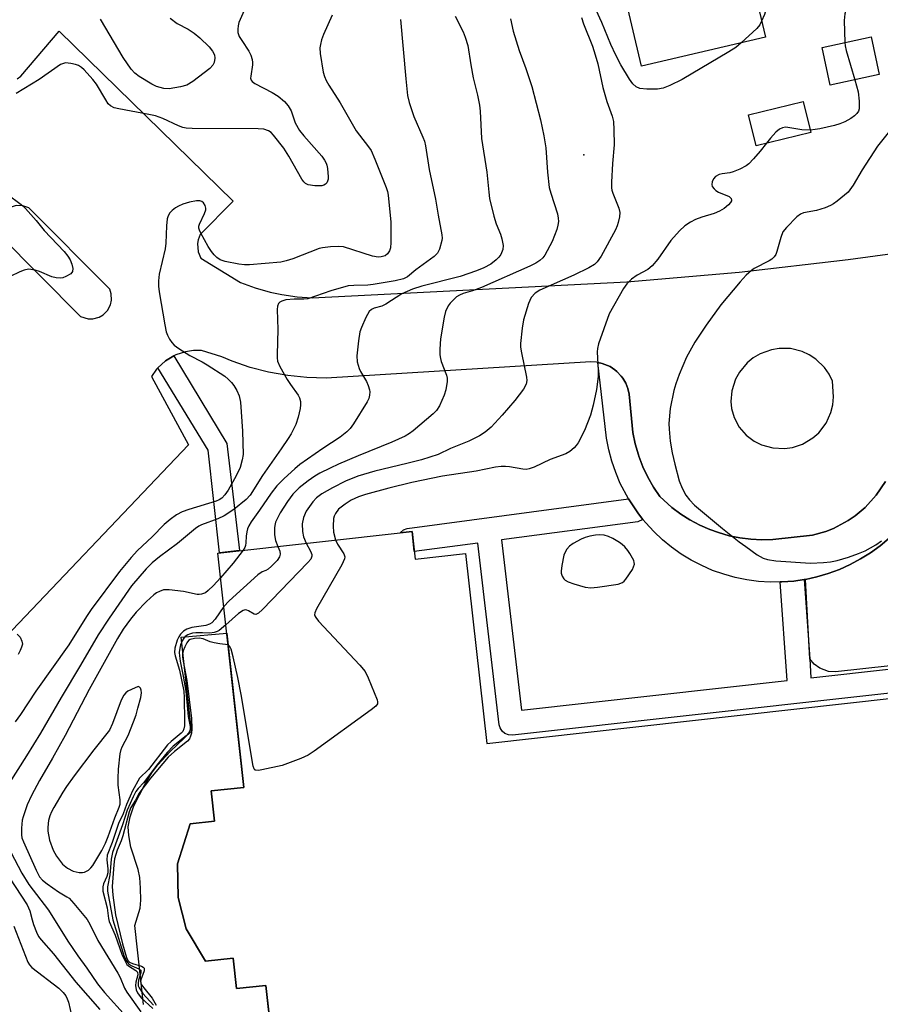
# Model space of a CAD drawing. Units: inches. Extents: x 1267766 to 1273766, y 537451 to 541452.
# Drawn here: x 1268494 to 1268710, y 538921 to 539168 of the extents above; entities that cross this region are included whole.
import ezdxf

# ---------------------------------------------------------------- set-up
doc = ezdxf.new("R2010")
doc.units = ezdxf.units.IN
doc.header["$MEASUREMENT"] = 0
for name, color, linetype in [('BLDG-Footprint', 5, 'Continuous'), ('CULTRL-Pad', 6, 'Continuous'), ('ELEV-Spot Elevation', 7, 'Continuous'), ('TRANS-Parking Lot', 4, 'Continuous'), ('TRANS-Street Sidewalk', 7, 'Continuous'), ('Undefined', 1, 'Continuous')]:
    doc.layers.add(name, color=color, linetype=linetype)

msp = doc.modelspace()

# ---------------------------------------------------------------- linework, layer by layer
at = {"layer": 'BLDG-Footprint'}
for points, elevation in [([(1268676.02, 539184.31), (1268680.92, 539163.45), (1268649.83, 539156.14), (1268644.64, 539178.24), (1268639.66, 539177.07), (1268639.36, 539178.37), (1268633.05, 539205.2), (1268657.63, 539210.98), (1268700.65, 539221.1), (1268707.56, 539191.73)], 480.02), ([(1268709.46, 539154.02), (1268697.17, 539151.38), (1268695.13, 539160.86), (1268707.42, 539163.5)], 478.15), ([(1268692.31, 539139.53), (1268678.57, 539136.2), (1268676.69, 539143.95), (1268690.43, 539147.28)], 478.7)]:
    msp.add_lwpolyline(points, close=True, dxfattribs=dict(at, elevation=elevation))
at = {"layer": 'BLDG-Footprint', "elevation": 503.05}
msp.add_lwpolyline([(1268711.13, 538901.76), (1268700.58, 538900.63), (1268608.31, 538890.33), (1268609.63, 538878.5), (1268575.66, 538874.71), (1268575.14, 538879.4), (1268561, 538877.82), (1268555.66, 538925.68), (1268548.24, 538924.85), (1268547.39, 538932.52), (1268540.48, 538931.75), (1268535.63, 538939.81), (1268533.6, 538947.72), (1268533.43, 538956.13), (1268536.64, 538966.17), (1268542.77, 538966.86), (1268541.93, 538974.41), (1268550.13, 538975.32), (1268543.57, 539034.07), (1268592.3, 539039.5), (1268593.07, 539032.56), (1268605.72, 539033.98), (1268611.04, 538986.32), (1268738.93, 539000.59)], dxfattribs=at)
at = {"layer": 'CULTRL-Pad'}
msp.add_lwpolyline([(1268754.85, 539010.45), (1268698.49, 539004.29), (1268696.75, 539004.41), (1268694.58, 539005.2), (1268693.19, 539006.24), (1268692.04, 539007.58), (1268690.97, 539027.47), (1268693.86, 539028.1), (1268696.7, 539028.94), (1268699.48, 539029.96), (1268702.18, 539031.18), (1268704.79, 539032.58), (1268707.3, 539034.16), (1268709.69, 539035.91), (1268711.95, 539037.82), (1268714.07, 539039.88), (1268716.05, 539042.09), (1268718.48, 539045.75), (1268720.72, 539049.55), (1268722.75, 539053.45), (1268724.57, 539057.45), (1268726.19, 539061.55), (1268727.58, 539065.72), (1268747.62, 539068.38)], close=True, dxfattribs=at)
msp.add_lwpolyline([(1268524.96, 538920.89), (1268522.78, 538940.7), (1268524.09, 538945.05), (1268524.24, 538947.07), (1268524.21, 538950.02), (1268523.98, 538952.71), (1268523.63, 538954.71), (1268521.8, 538960.34), (1268521.23, 538963.22), (1268521.1, 538965.41), (1268521.6, 538967.92), (1268522.52, 538970.69), (1268525.25, 538976.01), (1268527.05, 538978.92), (1268528.55, 538980.98), (1268531.65, 538984.35), (1268536.95, 538989.41), (1268534.35, 539012.97), (1268545.81, 539013.99), (1268550.13, 538975.32), (1268541.93, 538974.41), (1268542.77, 538966.86), (1268536.64, 538966.17), (1268533.43, 538956.13), (1268533.6, 538947.72), (1268535.63, 538939.81), (1268540.48, 538931.75), (1268547.39, 538932.52), (1268548.24, 538924.85), (1268555.66, 538925.68), (1268560.98, 538877.97)], dxfattribs=at)
at = {"layer": 'ELEV-Spot Elevation'}
msp.add_point((1268635.4, 539133.9, 481.15), dxfattribs=at)
at = {"layer": 'TRANS-Parking Lot'}
for points in [[(1268493.26, 539152.94, 0), (1268494.21, 539153.62, 0), (1268503.8, 539164.96, 0), (1268547.44, 539122.27, 0), (1268539.18, 539113.92, 0), (1268538.68, 539112.59, 0), (1268538.52, 539111.65, 0), (1268538.65, 539109.61, 0), (1268539.3, 539107.97, 0), (1268549.3, 539101.93, 0), (1268552.97, 539100.58, 0), (1268556.73, 539099.51, 0), (1268559.6, 539098.89, 0), (1268563.47, 539098.33, 0), (1268567.25, 539098.07, 0), (1268646.17, 539102.08, 0), (1268674.33, 539104.47, 0), (1268701.67, 539107.7, 0), (1268827.31, 539124.72, 0)], [(1268711.04, 539052.04, 0), (1268708.74, 539048.57, 0), (1268705.95, 539045.49, 0), (1268703.43, 539043.37, 0), (1268701.71, 539042.2, 0), (1268698.04, 539040.25, 0), (1268696.1, 539039.49, 0), (1268692.7, 539038.54, 0), (1268682.81, 539037.48, 0), (1268680.04, 539037.4, 0), (1268677.29, 539037.53, 0), (1268674.54, 539037.87, 0), (1268671.83, 539038.42, 0), (1268669.19, 539039.22, 0), (1268667, 539040, 0), (1268664.45, 539041.06, 0), (1268662.01, 539042.37, 0), (1268659.68, 539043.85, 0), (1268657.47, 539045.5, 0), (1268654.43, 539048.25, 0), (1268652.83, 539050.62, 0), (1268651.42, 539053.11, 0), (1268650.19, 539055.69, 0), (1268649.18, 539058.36, 0), (1268649.06, 539058.73, 0), (1268648.26, 539061.48, 0), (1268647.68, 539064.28, 0), (1268646.76, 539073.94, 0), (1268646.42, 539075.32, 0), (1268646.2, 539076, 0), (1268645.91, 539076.65, 0), (1268645.19, 539077.88, 0), (1268644.77, 539078.45, 0), (1268643.7, 539079.57, 0), (1268643.16, 539080.02, 0), (1268641.97, 539080.8, 0), (1268641.33, 539081.12, 0), (1268639.99, 539081.6, 0), (1268638.87, 539081.88, 0), (1268638.6, 539081.92, 0), (1268637.17, 539082, 0), (1268570.74, 539077.93, 0), (1268565.95, 539078.06, 0), (1268561.18, 539078.55, 0), (1268556.33, 539079.42, 0), (1268551.69, 539080.63, 0), (1268547.16, 539082.18, 0), (1268544.62, 539083.23, 0), (1268539.49, 539084.85, 0), (1268537.47, 539084.86, 0), (1268535.47, 539084.56, 0), (1268533.04, 539083.76, 0), (1268532.57, 539083.5, 0), (1268530.42, 539082.23, 0), (1268528.56, 539080.48, 0), (1268528.21, 539080.15, 0), (1268526.93, 539078.34, 0), (1268536.24, 539061.22, 0), (1268485.38, 539007.92, 0)]]:
    msp.add_polyline3d(points, dxfattribs=at)
for points in [[(1268509.13, 539093.35, 0), (1268511.05, 539092.76, 0), (1268512.26, 539092.77, 0), (1268513.81, 539093.2, 0), (1268514.85, 539093.81, 0), (1268515.9, 539094.86, 0), (1268516.65, 539096.28, 0), (1268516.93, 539097.46, 0), (1268516.87, 539099.07, 0), (1268516.51, 539100.23, 0), (1268496.18, 539120.6, 0), (1268494.65, 539121.13, 0), (1268493.03, 539121.17, 0), (1268491.47, 539120.72, 0), (1268490.43, 539120.09, 0), (1268489.32, 539118.94, 0), (1268488.48, 539117.1, 0), (1268488.34, 539115.48, 0), (1268488.7, 539113.89, 0)], [(1268682.42, 539085.06, 0), (1268679.6, 539084.04, 0), (1268677.89, 539083.02, 0), (1268676.34, 539081.74, 0), (1268674.43, 539079.44, 0), (1268673.46, 539077.68, 0), (1268672.51, 539074.76, 0), (1268672.28, 539072.07, 0), (1268672.46, 539070.28, 0), (1268673.08, 539068.07, 0), (1268674.34, 539065.67, 0), (1268676.1, 539063.62, 0), (1268678.13, 539062.11, 0), (1268679.91, 539061.22, 0), (1268682.78, 539060.42, 0), (1268685.75, 539060.28, 0), (1268687.72, 539060.56, 0), (1268690.26, 539061.4, 0), (1268692.83, 539062.92, 0), (1268694.31, 539064.24, 0), (1268696.13, 539066.6, 0), (1268697.37, 539069.3, 0), (1268697.85, 539071.23, 0), (1268698.02, 539073.21, 0), (1268697.77, 539077.13, 0), (1268696.88, 539078.93, 0), (1268695.74, 539080.57, 0), (1268693.59, 539082.66, 0), (1268691.92, 539083.76, 0), (1268690.11, 539084.6, 0), (1268687.2, 539085.32, 0), (1268684.39, 539085.38, 0)]]:
    msp.add_polyline3d(points, close=True, dxfattribs=at)
at = {"layer": 'TRANS-Street Sidewalk'}
msp.add_lwpolyline([(1268528.56, 539080.48), (1268530.42, 539082.23), (1268532.57, 539083.5), (1268545.88, 539061.56), (1268548.99, 539034.67), (1268544.02, 539034.12), (1268541.13, 539059.83)], close=True, dxfattribs=at)
for points in [[(1268711.95, 539037.82), (1268709.69, 539035.91), (1268707.3, 539034.16), (1268704.79, 539032.58), (1268702.18, 539031.18), (1268699.48, 539029.96), (1268696.7, 539028.94), (1268693.86, 539028.1), (1268690.97, 539027.47), (1268690.62, 539027.42), (1268688.04, 539027.04), (1268685.08, 539026.82), (1268684.65, 539026.81), (1268682.13, 539026.79), (1268679.17, 539026.97), (1268676.23, 539027.36), (1268673.33, 539027.95), (1268670.48, 539028.74), (1268667.68, 539029.73), (1268664.97, 539030.91), (1268662.34, 539032.27), (1268659.81, 539033.81), (1268657.39, 539035.52), (1268655.1, 539037.4), (1268652.95, 539039.43), (1268650.94, 539041.61), (1268650.22, 539042.5), (1268649.09, 539043.92), (1268646.61, 539047.68), (1268644.54, 539051.54), (1268643.39, 539054.27), (1268642.44, 539057.07), (1268641.68, 539059.93), (1268641.11, 539062.84), (1268638.87, 539081.88), (1268639.99, 539081.6), (1268641.33, 539081.12), (1268641.97, 539080.8), (1268643.16, 539080.02), (1268643.7, 539079.57), (1268644.77, 539078.45), (1268645.19, 539077.88), (1268645.91, 539076.65), (1268646.2, 539076), (1268646.42, 539075.32), (1268646.76, 539073.94), (1268647.68, 539064.28), (1268648.26, 539061.48), (1268649.06, 539058.73), (1268649.18, 539058.36), (1268650.19, 539055.69), (1268651.42, 539053.11), (1268652.83, 539050.62), (1268654.43, 539048.25), (1268657.47, 539045.5), (1268659.68, 539043.85), (1268662.01, 539042.37), (1268664.45, 539041.06), (1268667, 539040), (1268669.19, 539039.22), (1268671.83, 539038.42), (1268674.54, 539037.87), (1268677.29, 539037.53), (1268680.04, 539037.4), (1268682.81, 539037.48), (1268692.7, 539038.54), (1268696.1, 539039.49), (1268698.04, 539040.25), (1268701.71, 539042.2), (1268703.43, 539043.37), (1268705.95, 539045.49), (1268708.74, 539048.57), (1268711.04, 539052.04)], [(1268794.02, 539008.05), (1268617.49, 538988.4), (1268616.52, 538988.45), (1268615.61, 538988.81), (1268614.87, 538989.44), (1268614.37, 538990.28), (1268614.18, 538991.03), (1268608.76, 539036.55), (1268592.86, 539034.43), (1268592.3, 539039.5), (1268589.3, 539039.17), (1268590.16, 539039.93), (1268591.09, 539040.24), (1268646.61, 539047.68), (1268649.09, 539043.92), (1268650.22, 539042.5), (1268648.89, 539041.93), (1268614.7, 539037.35), (1268619.79, 538994.69), (1268686.35, 539002.1), (1268684.65, 539026.81), (1268685.08, 539026.82), (1268688.04, 539027.04), (1268690.62, 539027.42), (1268692.04, 539007.58), (1268692.32, 539002.77), (1268790.47, 539013.69)]]:
    msp.add_lwpolyline(points, dxfattribs=at)
at = {"layer": 'Undefined'}
for points, elevation in [([(1268706.69, 539191.52), (1268707.15, 539190.49), (1268707.32, 539189.69), (1268707.25, 539187.93), (1268707.01, 539186.47), (1268706.64, 539185.36), (1268704.03, 539178.82), (1268701.42, 539171.27), (1268700.85, 539169.29), (1268700.68, 539167.57), (1268700.85, 539162.09)], 478), ([(1268685.93, 539186.64), (1268684.48, 539182.16), (1268680.67, 539169.13), (1268679.99, 539167.39)], 480), ([(1268550.17, 539170.13), (1268548.87, 539167.13), (1268548.66, 539166.29), (1268548.57, 539165.44), (1268548.63, 539164.62), (1268548.97, 539163.6), (1268549.57, 539162.58), (1268551.36, 539159.88), (1268551.84, 539158.87), (1268552.18, 539157.84), (1268552.32, 539157.05), (1268552.32, 539156.49), (1268551.84, 539153.67), (1268551.82, 539153.14), (1268551.92, 539152.67), (1268552.21, 539152.29), (1268552.85, 539151.82), (1268557.24, 539149.53), (1268558.74, 539148.63), (1268560.29, 539147.26), (1268561.25, 539146.16), (1268561.96, 539144.94), (1268563.01, 539141.94), (1268564.08, 539140.01), (1268565.16, 539138.64), (1268569.64, 539133.54), (1268570.33, 539132.6), (1268570.73, 539131.83), (1268570.94, 539131.3), (1268571.13, 539130.45), (1268571.29, 539128.39), (1268571.25, 539127.83), (1268571.12, 539127.32), (1268570.89, 539126.89), (1268570.58, 539126.53), (1268570.17, 539126.29), (1268569.66, 539126.18), (1268567.93, 539126.17), (1268566.24, 539126.37), (1268565.54, 539126.73), (1268565.17, 539127.13), (1268564.68, 539127.85), (1268561.37, 539133.54), (1268560.11, 539135.56), (1268557.57, 539138.86), (1268556.96, 539139.49), (1268556.31, 539139.92), (1268555.11, 539140.32), (1268553.67, 539140.44), (1268537.13, 539140.49), (1268535.66, 539140.57), (1268534.8, 539140.76), (1268533.68, 539141.17), (1268529.81, 539143.04), (1268527.96, 539143.65), (1268526.31, 539144.05), (1268518.75, 539145.41), (1268517.62, 539145.7), (1268516.69, 539146.2), (1268516.12, 539146.74), (1268515.49, 539147.67), (1268513.18, 539151.63), (1268512.23, 539152.77), (1268510.02, 539155.2), (1268509.38, 539155.8), (1268508.66, 539156.27), (1268507.86, 539156.55), (1268506.74, 539156.82), (1268505.35, 539156.95), (1268504.84, 539156.85), (1268504.15, 539156.54), (1268498.8, 539152.81), (1268493.01, 539149.33)], 490), ([(1268674.89, 539162.03), (1268673.47, 539160.84), (1268671.72, 539159.72), (1268660.06, 539152.8), (1268656.92, 539151.26), (1268655.28, 539150.63), (1268653.84, 539150.39), (1268651.17, 539150.4), (1268649.41, 539150.57), (1268648.48, 539150.94), (1268647.69, 539151.7), (1268646.86, 539152.92), (1268644.7, 539156.44), (1268643.41, 539158.91), (1268642.19, 539161.54), (1268639.88, 539167.09), (1268638.45, 539170.2)], 480), ([(1268589.43, 539167.88), (1268590.7, 539152.97), (1268591.19, 539148.81), (1268591.59, 539147.03), (1268592.72, 539143.53), (1268594.99, 539138.38), (1268595.41, 539137.31), (1268595.71, 539136.18), (1268596.57, 539130.23), (1268598.15, 539122.78), (1268598.82, 539118.76), (1268599.81, 539113.86), (1268599.86, 539113), (1268599.8, 539112.44), (1268599.17, 539110.23), (1268598.67, 539109.24), (1268597.84, 539108.43), (1268593.23, 539105.09), (1268591.13, 539103.32), (1268590.19, 539102.84), (1268588.09, 539102.33), (1268582.56, 539101.36), (1268581.18, 539101.22), (1268577.67, 539101.17), (1268576.25, 539101.04), (1268571.93, 539099.8), (1268566.2, 539097.82), (1268565.15, 539097.7), (1268562.76, 539097.75), (1268560.68, 539097.57), (1268559.6, 539097.26), (1268559.17, 539096.99), (1268558.81, 539096.66), (1268558.51, 539095.97), (1268558.44, 539095.14), (1268558.64, 539090.1), (1268558.44, 539083.88), (1268558.46, 539083), (1268558.59, 539082.15), (1268559.11, 539080.83), (1268561.01, 539077.56), (1268561.8, 539076.33), (1268563.77, 539073.65), (1268564.11, 539072.97), (1268564.34, 539072.03), (1268564.34, 539071.19), (1268564.24, 539070.34), (1268563.77, 539068.11), (1268563.11, 539066.28), (1268561.96, 539064), (1268561.24, 539062.78), (1268559.5, 539060.21), (1268554.75, 539053.55), (1268551.67, 539048.62), (1268550.7, 539047.48), (1268547.58, 539044.96), (1268545.14, 539043.38), (1268543.56, 539042.62), (1268539.51, 539041.15), (1268538.8, 539040.79), (1268537.97, 539040.24), (1268533.47, 539036.43), (1268528.98, 539033.12), (1268527.12, 539031.65), (1268525.65, 539030.14), (1268521.96, 539025.87), (1268516.33, 539017.73), (1268513.61, 539013.55), (1268509.15, 539005.99), (1268504.25, 538997.88), (1268499.11, 538988.92), (1268495.63, 538983.2), (1268491.23, 538976.38)], 486), ([(1268572.28, 539168.9), (1268570.12, 539164.11), (1268569.58, 539162.76), (1268569.31, 539161.61), (1268569.19, 539160.74), (1268569.26, 539159.29), (1268570, 539154.64), (1268570.33, 539153.58), (1268570.76, 539152.58), (1268571.46, 539151.34), (1268574.23, 539146.99), (1268578.3, 539139.95), (1268579.08, 539138.84), (1268581.37, 539135.94), (1268582.01, 539134.96), (1268582.98, 539132.84), (1268585.84, 539125.75), (1268586.18, 539124.69), (1268586.34, 539123.82), (1268586.97, 539117.02), (1268587.01, 539111.96), (1268586.88, 539110.58), (1268586.66, 539109.82), (1268586.18, 539109.13), (1268585.52, 539108.61), (1268584.57, 539108.3), (1268583.8, 539108.27), (1268582.42, 539108.53), (1268575.07, 539110.83), (1268573.92, 539110.96), (1268571.87, 539110.84), (1268569.83, 539110.61), (1268568.97, 539110.42), (1268562.37, 539107.87), (1268560.74, 539107.36), (1268559.36, 539107.04), (1268551.56, 539106.33), (1268550.26, 539106.31), (1268548.86, 539106.47), (1268545.42, 539107.14), (1268544.15, 539107.62), (1268543.32, 539108.19), (1268542.7, 539108.8), (1268541.96, 539109.7), (1268541.17, 539110.93), (1268539.31, 539114.24), (1268538.96, 539115.01), (1268538.81, 539115.52), (1268538.81, 539116.03), (1268538.95, 539116.56), (1268540.27, 539119.17), (1268540.61, 539120.09), (1268540.61, 539120.51), (1268540.38, 539121.22), (1268539.97, 539121.86), (1268539.61, 539122.19), (1268539.04, 539122.4), (1268538.23, 539122.37), (1268536.5, 539122.01), (1268534.78, 539121.52), (1268533.72, 539121.06), (1268532.98, 539120.62), (1268532.1, 539119.93), (1268531.52, 539119.34), (1268531.09, 539118.65), (1268530.86, 539117.84), (1268530.68, 539116.12), (1268530.51, 539111.75), (1268530.39, 539110.31), (1268528.86, 539103.98), (1268528.67, 539102.36), (1268528.7, 539100.97), (1268528.86, 539099.55), (1268530.29, 539091.26), (1268530.65, 539089.55), (1268530.93, 539088.7), (1268531.44, 539087.73), (1268532.06, 539086.82), (1268532.64, 539086.21), (1268533.82, 539085.35), (1268536.58, 539083.63), (1268539.67, 539082.02), (1268540.94, 539081.27), (1268545.31, 539078.38), (1268546.21, 539077.65), (1268547.04, 539076.82), (1268547.57, 539076.11), (1268548.32, 539074.83), (1268548.94, 539073.49), (1268549.29, 539071.88), (1268549.76, 539064.66), (1268549.91, 539058.77), (1268549.7, 539057.4), (1268549.18, 539055.55), (1268548.21, 539053.42), (1268546.18, 539049.86), (1268545.37, 539048.65), (1268544.61, 539047.87), (1268543.94, 539047.4), (1268543.19, 539047.06), (1268536.28, 539045.02), (1268534.66, 539044.4), (1268533.18, 539043.63), (1268531.62, 539042.46), (1268530.13, 539041.19), (1268527.08, 539038.11), (1268523.46, 539034.67), (1268521.83, 539032.92), (1268518.91, 539029.44), (1268511.83, 539019.95), (1268510.62, 539018.14), (1268506.2, 539011.07), (1268497.91, 538999.41), (1268494.08, 538993.6), (1268492.77, 538991.73)], 488), ([(1268531.61, 539168.15), (1268533.41, 539166.88), (1268536.15, 539165.38), (1268537.64, 539164.4), (1268539.03, 539163.28), (1268541.39, 539160.98), (1268542.28, 539159.87), (1268542.74, 539158.95), (1268542.83, 539158.17), (1268542.65, 539157.1), (1268542.33, 539156.36), (1268541.56, 539155.53), (1268537.31, 539152.32), (1268535.83, 539151.4), (1268534.19, 539150.93), (1268531.34, 539150.48), (1268530, 539150.58), (1268528.22, 539151.04), (1268527, 539151.59), (1268523.86, 539153.55), (1268522.74, 539154.4), (1268521.81, 539155.38), (1268519.85, 539158.28), (1268514.17, 539167.93)], 492), ([(1268603.14, 539168.64), (1268605.13, 539164.73), (1268605.65, 539163.43), (1268606.25, 539161.29), (1268607.03, 539156.45), (1268607.63, 539153.23), (1268608.72, 539148.85), (1268609.23, 539146.33), (1268609.38, 539144.86), (1268609.76, 539138.04), (1268611.06, 539129.58), (1268611.52, 539124.55), (1268611.74, 539122.94), (1268612.8, 539118.54), (1268613.43, 539116.61), (1268614.47, 539113.98), (1268614.8, 539112.89), (1268615.15, 539111.22), (1268615.08, 539110.16), (1268614.59, 539108.96), (1268614.05, 539108.26), (1268613.41, 539107.62), (1268612.05, 539106.54), (1268610.34, 539105.6), (1268608.44, 539104.82), (1268604.37, 539103.38), (1268594.75, 539100.95), (1268592.43, 539100.24), (1268589.76, 539099.07), (1268585.72, 539096.43), (1268584.72, 539096.01), (1268582.83, 539095.48), (1268582.15, 539095.11), (1268581.57, 539094.6), (1268581.09, 539093.9), (1268580.7, 539093.11), (1268579.64, 539090.65), (1268579.24, 539089.54), (1268578.84, 539087.25), (1268578.41, 539083.5), (1268578.57, 539082.05), (1268579.04, 539080.35), (1268579.39, 539079.58), (1268580.84, 539077.12), (1268581.3, 539076.07), (1268581.65, 539074.99), (1268581.73, 539074.45), (1268581.65, 539073.63), (1268581.42, 539072.82), (1268581.06, 539072.02), (1268577.61, 539066.45), (1268576.75, 539065.27), (1268575.92, 539064.42), (1268574.31, 539063.1), (1268569.93, 539060.24), (1268564.16, 539056.27), (1268562.88, 539055.2), (1268560.25, 539052.79), (1268558.38, 539050.93), (1268556.99, 539049.12), (1268554.05, 539044.79), (1268551.96, 539041.86), (1268551.36, 539040.88), (1268551.02, 539040.12), (1268550.82, 539039.35), (1268550.68, 539038.29), (1268550.61, 539036.67), (1268550.49, 539035.93), (1268550.34, 539035.46), (1268549.97, 539034.78)], 484), ([(1268616.98, 539167.99), (1268617.64, 539164.89), (1268619.16, 539160.11), (1268620.81, 539155.59), (1268622.31, 539151.06), (1268624.48, 539142.67), (1268625.37, 539138.65), (1268625.85, 539135.7), (1268626.3, 539129.58), (1268626.73, 539125.75), (1268627.09, 539124.32), (1268628.74, 539119.08), (1268628.98, 539118.01), (1268629.01, 539117.16), (1268628.9, 539116.3), (1268628.59, 539115.18), (1268627.44, 539112.15), (1268625.6, 539108.77), (1268625.09, 539108.11), (1268624.33, 539107.39), (1268623.38, 539106.76), (1268621.84, 539106), (1268609.72, 539100.69), (1268607.5, 539099.8), (1268605.12, 539099.12), (1268604.17, 539098.74), (1268603.49, 539098.3), (1268602.85, 539097.74), (1268601.86, 539096.71), (1268601.36, 539096.04), (1268600.69, 539094.59), (1268600.35, 539093.2), (1268599.42, 539087.8), (1268599.29, 539085.19), (1268599.3, 539083.73), (1268599.4, 539082.88), (1268599.64, 539082.07), (1268600.96, 539078.7), (1268601.12, 539077.92), (1268601.1, 539077.06), (1268600.74, 539075.03), (1268600.33, 539073.62), (1268599.2, 539070.99), (1268598.4, 539069.8), (1268597.56, 539068.97), (1268592.57, 539064.74), (1268591.69, 539064.08), (1268590.58, 539063.38), (1268587.23, 539061.86), (1268578.8, 539058.45), (1268573.85, 539056.38), (1268571.75, 539055.39), (1268569.2, 539054.08), (1268567.94, 539053.32), (1268566.21, 539052.15), (1268563.99, 539050.38), (1268562.4, 539048.83), (1268561.06, 539047.03), (1268559.2, 539044.17), (1268558.09, 539041.77), (1268557.85, 539040.94), (1268557.78, 539040.38), (1268557.83, 539038.65), (1268558.05, 539037.23), (1268558.64, 539035.75)], 482), ([(1268634.78, 539168.35), (1268635.32, 539166.75), (1268637.53, 539161.14), (1268638.24, 539158.97), (1268638.87, 539156.75), (1268640.17, 539150.82), (1268641.18, 539147.25), (1268642.48, 539143.6), (1268642.81, 539142.24), (1268642.93, 539140.21), (1268642.97, 539136.42), (1268642.56, 539131.77), (1268642.31, 539127.08), (1268642.31, 539125.63), (1268642.38, 539125.06), (1268642.62, 539124.28), (1268644.16, 539120.58), (1268644.38, 539119.47), (1268644.3, 539118.36), (1268644.03, 539116.96), (1268643.77, 539116.15), (1268643.3, 539115.12), (1268639.71, 539108.5), (1268638.77, 539107.08), (1268638.09, 539106.41), (1268636.63, 539105.54), (1268632.86, 539103.75), (1268624.38, 539100.01), (1268623.17, 539099.2), (1268622.2, 539098.17), (1268621.51, 539096.63), (1268620.24, 539092.51), (1268619.92, 539090.44), (1268619.49, 539086.57), (1268619.5, 539085.7), (1268619.71, 539084.3), (1268621.02, 539078.17), (1268621.07, 539077.34), (1268620.89, 539076.38), (1268620.22, 539075.14), (1268618.08, 539072.29), (1268614.93, 539068.64), (1268612.15, 539065.61), (1268610.66, 539064.34), (1268609.2, 539063.44), (1268606.51, 539062.16), (1268601.97, 539060.31), (1268598.83, 539058.75), (1268594.64, 539057.44), (1268590.96, 539056.49), (1268582.94, 539054.6), (1268578.73, 539053.36), (1268575.63, 539052.08), (1268572.33, 539050.4), (1268569.64, 539048.89), (1268568.33, 539047.94), (1268567.39, 539046.93), (1268565.74, 539044.56), (1268565.1, 539043.02), (1268564.75, 539041.41), (1268564.79, 539039.5), (1268565.08, 539038.16), (1268565.76, 539036.54)], 480), ([(1268679.99, 539167.39), (1268679.51, 539166.47), (1268678.78, 539165.57), (1268674.89, 539162.03)], 480), ([(1268700.85, 539162.09), (1268700.94, 539161.23), (1268701.2, 539160.07), (1268703.36, 539152.71)], 478), ([(1268703.36, 539152.71), (1268704.18, 539149.69), (1268704.41, 539147.39), (1268704.42, 539145.41), (1268704.29, 539144.9), (1268703.85, 539144.24), (1268703.24, 539143.66), (1268702.32, 539143), (1268700.83, 539142.2), (1268699.57, 539141.67), (1268698.22, 539141.29), (1268694.56, 539140.46), (1268693.39, 539140.24), (1268692.17, 539140.12)], 478), ([(1268712.43, 539140.27), (1268709.07, 539136.08), (1268705.17, 539130.15), (1268702.96, 539126.33), (1268701.65, 539124.56), (1268700.8, 539123.76), (1268698.96, 539122.29), (1268698.01, 539121.6), (1268697.26, 539121.17), (1268695.93, 539120.65), (1268693.74, 539119.95), (1268690.46, 539119.4), (1268689.71, 539119.05), (1268688.83, 539118.34), (1268686.18, 539115.68), (1268685.3, 539114.57), (1268684.77, 539113.22), (1268683.83, 539109.66), (1268683.54, 539108.95), (1268683.14, 539108.32), (1268682.58, 539107.78), (1268681.89, 539107.34), (1268678.09, 539105.44), (1268677.4, 539104.93), (1268676.11, 539103.77), (1268674.56, 539102.05), (1268669.74, 539096.28), (1268666.1, 539091.17), (1268663.25, 539086.92), (1268661.14, 539083.18), (1268659.3, 539078.87), (1268658.44, 539076.49), (1268657.94, 539074.83), (1268657.04, 539070.33), (1268656.72, 539066.56), (1268656.78, 539065.09), (1268657.08, 539062.15), (1268657.58, 539059.23), (1268658.2, 539056.33), (1268659.32, 539052.19), (1268660.07, 539050.34), (1268660.98, 539048.58), (1268661.89, 539047.41), (1268663.11, 539046.11), (1268670.14, 539040.22), (1268674.33, 539036.91), (1268676, 539035.68), (1268678.9, 539033.62), (1268680.39, 539032.81), (1268681.49, 539032.47), (1268683.52, 539032.09), (1268692.25, 539031.51), (1268695.48, 539031.67), (1268697.23, 539031.85), (1268698.95, 539032.22), (1268701.8, 539033), (1268704.29, 539033.93), (1268705.91, 539034.63), (1268708.66, 539036.15), (1268710.08, 539037.11)], 476), ([(1268692.17, 539140.12), (1268690.05, 539140.14), (1268686.57, 539140.79), (1268686, 539140.81), (1268685.19, 539140.65), (1268684.45, 539140.31), (1268683.58, 539139.6), (1268682.22, 539138.13), (1268681.18, 539136.83)], 478), ([(1268681.18, 539136.83), (1268679.61, 539134.84), (1268677.91, 539132.89), (1268676.74, 539131.65), (1268676.07, 539131.12), (1268674.5, 539130.29), (1268672.86, 539129.61), (1268672.02, 539129.39), (1268670.09, 539129.16), (1268669.3, 539128.95), (1268668.38, 539128.45), (1268667.89, 539127.88), (1268667.59, 539127.18), (1268667.49, 539126.46), (1268667.61, 539126), (1268668.06, 539125.37), (1268668.48, 539125), (1268669.18, 539124.58), (1268671.82, 539123.44), (1268672.34, 539122.95), (1268672.43, 539122.56), (1268672.39, 539122.37), (1268672.17, 539121.97), (1268671.64, 539121.38), (1268670.58, 539120.45), (1268669.39, 539119.75), (1268668.09, 539119.22), (1268665, 539118.28), (1268663.43, 539117.71), (1268662.15, 539117.04), (1268660.69, 539116.07), (1268659.41, 539114.86), (1268657.24, 539112.41), (1268653.91, 539107.74), (1268652.49, 539106.04), (1268651.45, 539105.17), (1268648.77, 539103.71), (1268647.37, 539102.71), (1268646.16, 539101.58), (1268645.32, 539100.44), (1268641.77, 539094.01), (1268639.1, 539086.51), (1268638.82, 539085.38), (1268638.76, 539084.53), (1268639.01, 539079.84), (1268639, 539078.36), (1268638.6, 539075.09), (1268637.73, 539071.14), (1268637.07, 539068.63), (1268635.56, 539064.79), (1268633.97, 539061.74), (1268633.49, 539061.04), (1268632.92, 539060.43), (1268631.85, 539059.54), (1268630.89, 539058.94), (1268626.96, 539057.49), (1268622.97, 539055.64), (1268621.71, 539055.17), (1268620.95, 539055.05), (1268620.08, 539055.06), (1268616.75, 539055.68), (1268615.71, 539055.79), (1268614.61, 539055.77), (1268613.25, 539055.62), (1268608.35, 539054.61), (1268599.94, 539053.31), (1268592.26, 539051.78), (1268586.49, 539050.35), (1268580.65, 539048.72), (1268578.9, 539048.14), (1268577.05, 539047.29), (1268575.53, 539046.35), (1268573.89, 539045.07), (1268573.07, 539044.02), (1268572.74, 539043.31), (1268572.61, 539042.77), (1268572.49, 539040.77), (1268572.62, 539039.3), (1268573.07, 539037.36)], 478), ([(1268490.68, 539124.17), (1268494.22, 539121.46), (1268495.31, 539120.47), (1268498.01, 539117.41), (1268500, 539114.91), (1268505.01, 539109.64), (1268505.95, 539108.48), (1268506.52, 539107.6), (1268506.99, 539106.53), (1268507.24, 539105.43), (1268507.14, 539104.7), (1268506.69, 539104.1), (1268505.5, 539103.38), (1268504.7, 539103.09), (1268504.15, 539103), (1268503.04, 539103.07), (1268501.94, 539103.31), (1268498.82, 539104.66), (1268497.73, 539105.01), (1268496.06, 539105.21), (1268494.97, 539105.03), (1268493.89, 539104.59), (1268489.11, 539102.24)], 490), ([(1268558.64, 539035.75), (1268559.11, 539034.55), (1268559.23, 539033.78), (1268559.08, 539033.08), (1268558.46, 539032.2), (1268557.07, 539030.77), (1268556.25, 539030.04), (1268555.62, 539029.67), (1268554.72, 539029.39), (1268553.61, 539028.6), (1268546.43, 539022.06), (1268545.07, 539020.65)], 482), ([(1268565.76, 539036.54), (1268566.86, 539034.5), (1268567.16, 539033.74), (1268567.2, 539033.25), (1268566.9, 539032.57), (1268566.16, 539031.7), (1268554.79, 539019.91), (1268553.75, 539018.96), (1268553.11, 539018.69), (1268552.66, 539018.78), (1268551.26, 539019.6), (1268550.82, 539019.76), (1268550.43, 539019.8), (1268549.96, 539019.67), (1268548.8, 539018.87), (1268545.58, 539016.1)], 480), ([(1268573.07, 539037.36), (1268573.58, 539036.28), (1268575.2, 539033.87), (1268575.44, 539033.14), (1268575.38, 539032.64), (1268574.65, 539031.11), (1268568.31, 539020.08), (1268567.88, 539019.07), (1268567.83, 539018.58), (1268567.89, 539018.35), (1268568.13, 539017.89), (1268568.85, 539017.01), (1268579.24, 539005.92), (1268580.55, 539004.33), (1268581.32, 539002.75), (1268583.53, 538997.26), (1268583.64, 538996.74), (1268583.62, 538996.26), (1268583.21, 538995.64), (1268582.08, 538994.74), (1268567.76, 538984.36), (1268566.26, 538983.38), (1268564.4, 538982.56), (1268559.74, 538980.8), (1268554.61, 538979.68), (1268553.8, 538979.55), (1268553.08, 538979.59), (1268552.9, 538979.67), (1268552.66, 538979.95), (1268552.44, 538980.67), (1268549.42, 538998.63), (1268548.59, 539002.89), (1268547.47, 539008.06), (1268546.93, 539010.01), (1268546.6, 539010.62), (1268546.14, 539011.02)], 478), ([(1268549.97, 539034.78), (1268547.43, 539031.53), (1268544.26, 539027.89)], 484), ([(1268544.26, 539027.89), (1268542.46, 539025.9), (1268541.17, 539024.65), (1268540.46, 539024.13), (1268539.45, 539023.74), (1268538.92, 539023.66), (1268538.37, 539023.69), (1268534.99, 539024.44), (1268531.42, 539024.84), (1268529.96, 539024.81), (1268528.94, 539024.46), (1268528.22, 539024.06), (1268527.56, 539023.58), (1268525.7, 539021.91), (1268523.14, 539019.21), (1268521.68, 539017.47), (1268519.84, 539014.96), (1268518.38, 539012.61), (1268511.33, 538999.83), (1268505.28, 538988.3), (1268502.12, 538982.67), (1268498.86, 538977.06), (1268496.88, 538973.32), (1268495.77, 538970.92), (1268494.72, 538967.91), (1268494.54, 538967.07), (1268494.32, 538965.11), (1268494.3, 538963.43), (1268494.46, 538962.65), (1268494.81, 538961.7), (1268497.98, 538954.53), (1268498.88, 538952.87), (1268499.62, 538952.03), (1268500.77, 538951.13), (1268503.66, 538949.12), (1268505.73, 538947.91), (1268506.27, 538947.52), (1268507.47, 538946.24), (1268510.82, 538942.17), (1268511.5, 538940.99), (1268513.47, 538936.96), (1268518.53, 538928.72), (1268519.09, 538927.61), (1268520.2, 538924.97), (1268520.73, 538923.97), (1268524.3, 538919.04)], 484), ([(1268545.07, 539020.65), (1268542.95, 539017.49), (1268542.09, 539016.55), (1268541.5, 539016.23), (1268540.54, 539015.93), (1268537.07, 539015.38), (1268535.78, 539015.02), (1268534.98, 539014.48), (1268534.23, 539013.72), (1268533.77, 539013.02), (1268533.42, 539012.21), (1268532.8, 539010.21), (1268532.7, 539009.1), (1268532.86, 539008.28), (1268533.97, 539004.69), (1268535.08, 538999.41), (1268535.18, 538997.78), (1268535.23, 538991.9), (1268535.2, 538990.74), (1268535.08, 538989.97), (1268534.77, 538989.32), (1268534.38, 538988.87), (1268531.85, 538986.84), (1268530.96, 538985.99), (1268526.19, 538979.82), (1268523.93, 538977.6), (1268522.21, 538974.42), (1268521.6, 538973.13), (1268520.68, 538971.02), (1268519.8, 538968.68), (1268518.66, 538966.28), (1268517.08, 538961.46), (1268515.87, 538958.29), (1268515.76, 538957.13), (1268516, 538954.9), (1268516, 538953.88), (1268515.75, 538952.96), (1268514.92, 538951.14), (1268514.7, 538950.35), (1268514.77, 538949.26), (1268515.81, 538945.08), (1268516.14, 538942.48), (1268516.31, 538941.71), (1268517.81, 538938.27), (1268519.51, 538933.53), (1268520.49, 538931.41), (1268520.8, 538930.94), (1268521.17, 538930.55), (1268522.98, 538929.4), (1268523.42, 538928.96), (1268523.49, 538928.33), (1268523.05, 538926.5), (1268522.94, 538925.67), (1268523.07, 538924.55), (1268523.41, 538923.79), (1268524.37, 538922.56), (1268527.26, 538919.89)], 482), ([(1268545.58, 539016.1), (1268543.92, 539014.69), (1268543.45, 539014.4), (1268542.69, 539014.12), (1268541.61, 539013.97), (1268539.7, 539014.08), (1268538.07, 539014.05), (1268537.27, 539013.94), (1268536.5, 539013.75), (1268536.03, 539013.54), (1268535.41, 539013.11), (1268535.07, 539012.75), (1268534.66, 539012.06), (1268534.26, 539011.03), (1268534.05, 539010.23), (1268533.92, 539009.14), (1268533.93, 539008.32), (1268534.12, 539006.97), (1268534.93, 539003.2), (1268535.58, 538999.46), (1268536.17, 538993.08), (1268536.65, 538990.54), (1268536.65, 538990.01), (1268536.55, 538989.54), (1268536.19, 538988.87), (1268535.66, 538988.26), (1268532.41, 538985.65), (1268530.86, 538984.08), (1268528.18, 538980.81), (1268525, 538976.56), (1268523.64, 538975.03), (1268523.06, 538974.26), (1268522.38, 538972.97), (1268520.86, 538969.62), (1268519.65, 538965.91), (1268517.13, 538958.98), (1268516.8, 538957.35), (1268516.69, 538955.24), (1268516.48, 538953.35), (1268515.91, 538950.37), (1268515.94, 538949.28), (1268517.25, 538942.07), (1268520.11, 538932.92), (1268520.75, 538931.64), (1268521.29, 538931.02), (1268521.99, 538930.59), (1268523.77, 538929.86), (1268524.25, 538929.45), (1268524.28, 538928.8), (1268523.71, 538926.99), (1268523.57, 538926.25), (1268523.64, 538925.55), (1268523.85, 538925.03), (1268524.81, 538923.63), (1268527.47, 538920.73)], 480), ([(1268493.28, 539013.77), (1268493.97, 539012.94), (1268494.46, 539011.99), (1268494.56, 539011.23), (1268494.36, 539010.44), (1268494.03, 539009.64), (1268493.49, 539008.59)], 490), ([(1268546.14, 539011.02), (1268544.11, 539011.27), (1268542.65, 539011.54), (1268541.64, 539011.83), (1268539.89, 539012.56), (1268538.93, 539012.74), (1268537.77, 539012.67), (1268536.68, 539012.4), (1268536.27, 539012.15), (1268535.79, 539011.56), (1268535.32, 539010.57), (1268534.93, 539009.52), (1268534.75, 539008.71), (1268534.73, 539008.07), (1268534.87, 539006.94), (1268535.77, 539002.12), (1268536.96, 538992.59), (1268537.1, 538989.96), (1268536.96, 538988.89), (1268536.76, 538988.12), (1268536.45, 538987.46), (1268535.98, 538986.89), (1268532.73, 538984.32), (1268531.14, 538982.86), (1268526.72, 538977.66), (1268523.73, 538973.81), (1268522.9, 538972.13), (1268521.78, 538970.23), (1268521.33, 538969.18), (1268519.78, 538963.18), (1268519.31, 538961.88), (1268518.32, 538959.6), (1268517.67, 538957.37), (1268517.46, 538955.91), (1268517.1, 538950.44), (1268517.23, 538948.26), (1268517.95, 538943.38), (1268519.66, 538936.11), (1268520.68, 538932.62), (1268521.05, 538931.92), (1268521.46, 538931.52), (1268522.21, 538931.16), (1268524.4, 538930.46), (1268524.83, 538930.25), (1268525.11, 538929.95), (1268525.1, 538929.34), (1268524.27, 538927.06), (1268524.22, 538926.57), (1268524.3, 538926.19), (1268524.53, 538925.71), (1268525.01, 538925.02), (1268527.09, 538922.47), (1268528.14, 538920.73)], 478), ([(1268489.94, 538962.43), (1268494.39, 538953.83), (1268496.14, 538950.95), (1268501.13, 538944.51), (1268505.95, 538936.75), (1268508.5, 538933.1), (1268510.76, 538930.01), (1268513.4, 538926.09), (1268515.2, 538923.9), (1268520.62, 538917.87)], 486), ([(1268489.91, 538954.81), (1268495.76, 538945.89), (1268496.47, 538944.32), (1268496.98, 538942.09), (1268497.33, 538940.95), (1268498.1, 538939.01), (1268498.63, 538937.95), (1268499.31, 538937.05), (1268502.33, 538933.6), (1268507.93, 538926.45), (1268513.98, 538919.66)], 488), ([(1268492.39, 538940.49), (1268495.93, 538931.52), (1268496.37, 538930.79), (1268496.96, 538930.17), (1268503.74, 538924.95), (1268504.78, 538923.91), (1268505.42, 538923.02), (1268505.81, 538922.3), (1268506.11, 538921.5), (1268506.96, 538917.82)], 490)]:
    msp.add_lwpolyline(points, dxfattribs=dict(at, elevation=elevation))
for points, elevation in [([(1268639.41, 539038.66), (1268638.34, 539038.58), (1268636.89, 539038.29), (1268635.75, 539037.97), (1268634.69, 539037.55), (1268632.68, 539036.49), (1268631.83, 539035.79), (1268631.1, 539035), (1268630.68, 539034.31), (1268630.41, 539033.51), (1268629.85, 539030.95), (1268629.66, 539029.54), (1268629.69, 539028.99), (1268629.94, 539028.27), (1268630.35, 539027.62), (1268630.71, 539027.26), (1268631.45, 539026.85), (1268632.85, 539026.37), (1268635.71, 539025.54), (1268637.13, 539025.33), (1268638.78, 539025.5), (1268644.01, 539026.3), (1268645.06, 539026.68), (1268645.5, 539026.99), (1268645.95, 539027.49), (1268647.57, 539029.97), (1268647.87, 539030.61), (1268648.06, 539031.29), (1268648.04, 539031.73), (1268647.89, 539032.18), (1268646.89, 539033.94), (1268646.42, 539034.69), (1268645.68, 539035.61), (1268645.04, 539036.22), (1268644.35, 539036.71), (1268642.62, 539037.72), (1268641.59, 539038.22), (1268640.47, 539038.54)], 476), ([(1268523.64, 539000.62), (1268521.93, 538999.89), (1268520.98, 538999.4), (1268520.53, 538999.06), (1268519.99, 538998.42), (1268519.33, 538997.15), (1268517.2, 538991.34), (1268516.4, 538989.63), (1268512.49, 538984.7), (1268507.56, 538978.23), (1268505.64, 538975.57), (1268504.68, 538974.09), (1268502.45, 538970.28), (1268501.89, 538969.2), (1268501.45, 538968.14), (1268501.12, 538967.05), (1268500.99, 538966.26), (1268500.92, 538965.18), (1268500.97, 538964.35), (1268501.38, 538962.12), (1268502.29, 538959.59), (1268503.13, 538958.09), (1268504.65, 538956.05), (1268505.88, 538955.05), (1268507.3, 538954.34), (1268508.05, 538954.11), (1268508.83, 538953.98), (1268509.64, 538954), (1268510.16, 538954.09), (1268510.67, 538954.3), (1268511.12, 538954.58), (1268511.71, 538955.12), (1268512.22, 538955.73), (1268514.45, 538959.49), (1268515.41, 538961.36), (1268516.07, 538962.98), (1268517.74, 538967.67), (1268518.87, 538970.35), (1268519.05, 538971.14), (1268519.11, 538972.17), (1268518.6, 538975.83), (1268518.56, 538977.54), (1268518.7, 538979.86), (1268519.1, 538983.73), (1268519.34, 538984.79), (1268519.6, 538985.51), (1268521.07, 538988.35), (1268522.46, 538991.78), (1268523.08, 538993.5), (1268523.55, 538995.17), (1268524.25, 538997.87), (1268524.42, 538999.03), (1268524.36, 538999.65), (1268524.16, 539000.17), (1268523.9, 539000.47)], 482)]:
    msp.add_lwpolyline(points, close=True, dxfattribs=dict(at, elevation=elevation))

doc.saveas('drawing.dxf')
